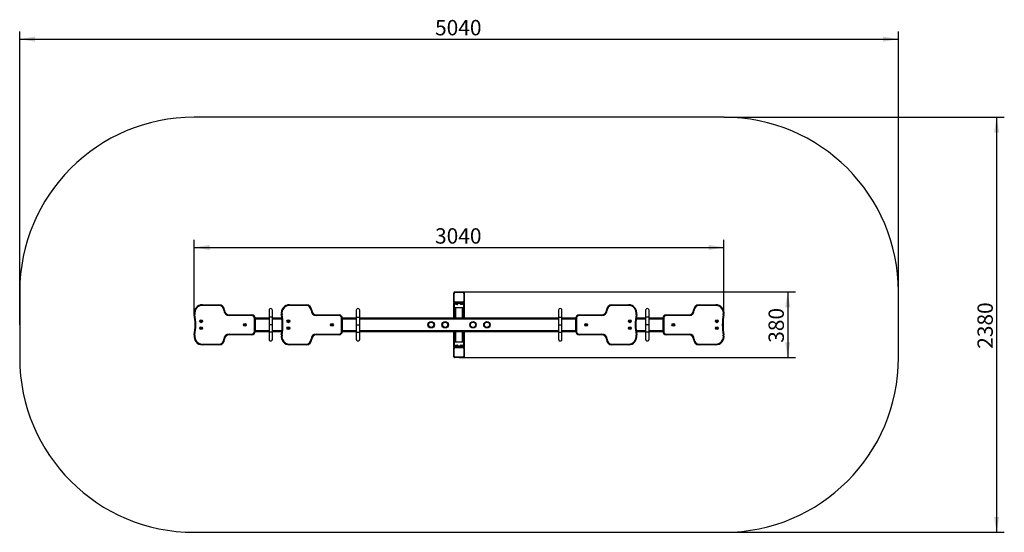
# Model space of a CAD drawing. Units: millimetres. Extents: x 93 to 375, y 104 to 251.
import ezdxf
from ezdxf.enums import TextEntityAlignment as Align
from ezdxf.lldxf.tags import DXFTag

# ---------------------------------------------------------------- set-up
doc = ezdxf.new("R2010")
doc.units = ezdxf.units.MM
for name, color, linetype in [('BLACHA_TULEJKA', 7, 'Continuous'), ('BLACHA_ZAŚLEPKA_', 7, 'Continuous'), ('Domyślne', 7, 'Continuous'), ('DV1_Domyślne', 7, 'Continuous'), ('KOREK_MASKUJĄCY_', 7, 'Continuous'), ('POCHWYT', 7, 'Continuous'), ('PODKŁADKA_M8_DIN', 7, 'Continuous'), ('PROFIL_60X60X4_L', 7, 'Continuous'), ('PROFIL_80X80X5_L', 7, 'Continuous'), ('PŁYTA_HDPE_15_SI', 7, 'Continuous'), ('TULEJKA', 7, 'Continuous'), ('WAŁEK', 7, 'Continuous'), ('ZAŚLEPKA_KORKA_M', 7, 'Continuous'), ('ŚRUBA_M8X25_ISO_', 7, 'Continuous'), ('ŚRUBA_M8X35_DIN_', 7, 'Continuous')]:
    doc.layers.add(name, color=color, linetype=linetype)
doc.styles.add('SEACAD_Arial', font='arial.ttf')
tags = doc.linetypes.add('HIDDEN2', pattern=[4.7625, 3.175, -1.5875]).pattern_tags.tags
tags[6:7] = [DXFTag(74, 4), DXFTag(75, 0), DXFTag(340, '0'), DXFTag(46, 0.0), DXFTag(50, 0.0), DXFTag(44, 0.0), DXFTag(45, 0.0)]
tags[4:5] = [DXFTag(74, 4), DXFTag(75, 0), DXFTag(340, '0'), DXFTag(46, 0.0), DXFTag(50, 0.0), DXFTag(44, 0.0), DXFTag(45, 0.0)]
doc.dimstyles.new('ISO', dxfattribs={"dimtxt": 4.4, "dimasz": 4.4, "dimexe": 2.2, "dimexo": 0, "dimgap": 1.1, "dimtad": 1, "dimlfac": 20, "dimtxsty": 'SEACAD_Arial', "dimblk1": '_SE_FILLED', "dimblk2": '_SE_FILLED', "dimsah": 1, "dimcen": 2.2, "dimadec": 0, "dimazin": 0, "dimtfac": 0.5, "dimtdec": 3, "dimtmove": 0, "dimatfit": 3, "dimfxl": 1, "dimarcsym": 0})

# ---------------------------------------------------------------- blocks, each defined once
blk = doc.blocks.new('SE')
at = {"layer": 'BLACHA_TULEJKA', "color": 7, "linetype": 'Continuous'}
for p, q in [((217.63, 169.23), (217.63, 169.48)), ((217.63, 169.48), (217.85, 169.48)), ((218.13, 169.48), (218.13, 169.23)), ((220.13, 169.23), (220.13, 169.48)), ((220.4, 169.48), (220.63, 169.48)), ((220.63, 169.48), (220.63, 169.23)), ((218.13, 169.23), (217.63, 169.23)), ((218.13, 169.23), (220.13, 169.23)), ((220.63, 169.23), (220.13, 169.23)), ((217.63, 156.68), (217.63, 156.93)), ((217.63, 156.93), (218.13, 156.93)), ((217.85, 156.68), (217.63, 156.68)), ((218.13, 156.93), (218.13, 156.68)), ((220.13, 156.93), (218.13, 156.93)), ((220.13, 156.68), (220.13, 156.93)), ((220.13, 156.93), (220.63, 156.93)), ((220.63, 156.68), (220.4, 156.68)), ((220.63, 156.93), (220.63, 156.68))]:
    blk.add_line(p, q, dxfattribs=at)
at = {"layer": 'BLACHA_ZAŚLEPKA_', "color": 7, "linetype": 'Continuous'}
for p, q in [((218.03, 172.38), (220.23, 172.38)), ((217.73, 169.88), (217.73, 172.08)), ((220.23, 169.58), (218.03, 169.58)), ((220.53, 172.08), (220.53, 169.88)), ((217.73, 154.08), (217.73, 156.28)), ((218.03, 156.58), (220.23, 156.58)), ((220.53, 156.28), (220.53, 154.08)), ((220.23, 153.78), (218.03, 153.78))]:
    blk.add_line(p, q, dxfattribs=at)
for centre, start, end in [((218.03, 172.08), 90, 180), ((220.23, 172.08), 0, 90), ((218.03, 169.88), 180, 270), ((220.23, 169.88), 270, 0), ((218.03, 156.28), 90, 180), ((220.23, 156.28), 0, 90), ((218.03, 154.08), 180, 270), ((220.23, 154.08), 270, 0)]:
    blk.add_arc(centre, 0.3, start, end, dxfattribs=at)
at = {"layer": 'DV1_Domyślne', "color": 7, "linetype": 'HIDDEN2'}
for p, q in [((295.13, 222.58), (143.13, 222.58)), ((93.13, 172.58), (93.13, 153.58)), ((345.13, 153.58), (345.13, 172.58)), ((143.13, 103.58), (295.13, 103.58))]:
    blk.add_line(p, q, dxfattribs=at)
for centre, start, end in [((143.13, 172.58), 90, 180), ((295.13, 172.58), 0, 90), ((143.13, 153.58), 180, 270), ((295.13, 153.58), 270, 0)]:
    blk.add_arc(centre, 50, start, end, dxfattribs=at)
at = {"layer": 'KOREK_MASKUJĄCY_', "color": 7, "linetype": 'Continuous'}
for p, q in [((211.13, 162.15), (211.13, 162.33)), ((215.13, 162.15), (215.13, 162.33)), ((223.13, 162.15), (223.13, 162.33)), ((227.13, 162.15), (227.13, 162.33))]:
    blk.add_line(p, q, dxfattribs=at)
for centre, radius in [((211.13, 163.08), 0.925), ((211.13, 163.08), 0.75), ((215.13, 163.08), 0.925), ((215.13, 163.08), 0.75), ((223.13, 163.08), 0.925), ((223.13, 163.08), 0.75), ((227.13, 163.08), 0.925), ((227.13, 163.08), 0.75)]:
    blk.add_circle(centre, radius, dxfattribs=at)
at = {"layer": 'POCHWYT', "color": 7, "linetype": 'Continuous'}
for p, q in [((164.63, 167.22), (164.63, 165.22)), ((165.63, 165.22), (165.63, 167.22)), ((189.63, 167.22), (189.63, 165.22)), ((190.63, 165.22), (190.63, 167.22)), ((247.63, 167.22), (247.63, 165.22)), ((248.63, 165.22), (248.63, 167.22)), ((272.63, 167.22), (272.63, 165.22)), ((273.63, 165.22), (273.63, 167.22)), ((164.63, 165.22), (164.63, 163.08)), ((165.63, 163.08), (165.63, 165.22)), ((189.63, 165.22), (189.63, 163.08)), ((190.63, 163.08), (190.63, 165.22)), ((247.63, 165.22), (247.63, 163.08)), ((248.63, 163.08), (248.63, 165.22)), ((272.63, 165.22), (272.63, 163.08)), ((273.63, 163.08), (273.63, 165.22)), ((164.63, 163.08), (164.63, 160.93)), ((165.63, 160.93), (165.63, 163.08)), ((189.63, 163.08), (189.63, 160.93)), ((190.63, 160.93), (190.63, 163.08)), ((247.63, 163.08), (247.63, 160.93)), ((248.63, 160.93), (248.63, 163.08)), ((272.63, 163.08), (272.63, 160.93)), ((273.63, 160.93), (273.63, 163.08)), ((164.63, 160.93), (164.63, 158.94)), ((165.63, 158.94), (165.63, 160.93)), ((189.63, 160.93), (189.63, 158.93)), ((190.63, 158.93), (190.63, 160.93)), ((247.63, 160.93), (247.63, 158.93)), ((248.63, 158.93), (248.63, 160.93)), ((272.63, 160.93), (272.63, 158.94)), ((273.63, 158.94), (273.63, 160.93))]:
    blk.add_line(p, q, dxfattribs=at)
for centre, start, end in [((165.13, 167.22), 359.98, 180.02), ((190.13, 167.22), 359.9802, 180.0198), ((248.13, 167.22), 359.9802, 180.0198), ((273.13, 167.22), 359.98, 180.02), ((165.13, 158.93), 179.9802, 0.0198), ((190.13, 158.93), 179.98, 0.02), ((248.13, 158.93), 179.98, 0.02), ((273.13, 158.93), 179.9802, 0.0198)]:
    blk.add_arc(centre, 0.5, start, end, dxfattribs=at)
for centre, start_param, end_param in [((165.13, 165.22), 3.141593, 6.283185), ((190.13, 165.22), 0, 3.141597), ((248.13, 165.22), 0, 3.141597), ((273.13, 165.22), 3.141593, 6.283185), ((165.13, 163.08), 3.141593, 6.283184), ((190.13, 163.08), 0, 3.141591), ((248.13, 163.08), 0, 3.141591), ((273.13, 163.08), 3.141593, 6.283184), ((165.13, 160.93), 3.141593, 6.283185), ((190.13, 160.93), 0, 3.141597), ((248.13, 160.93), 0, 3.141597), ((273.13, 160.93), 3.141593, 6.283185)]:
    blk.add_ellipse(centre, major_axis=(-0.5, 0), ratio=0.000083, start_param=start_param, end_param=end_param, dxfattribs=at)
at = {"layer": 'PODKŁADKA_M8_DIN', "color": 7, "linetype": 'Continuous'}
for p, q in [((218.03, 169.23), (218.03, 169.15)), ((218.83, 169.15), (218.03, 169.15)), ((218.83, 169.15), (218.83, 169.23)), ((219.43, 169.23), (219.43, 169.15)), ((220.23, 169.15), (219.43, 169.15)), ((220.23, 169.15), (220.23, 169.23)), ((218.03, 157.01), (218.83, 157.01)), ((218.03, 157.01), (218.03, 156.93)), ((218.83, 156.93), (218.83, 157.01)), ((219.43, 157.01), (220.23, 157.01)), ((219.43, 157.01), (219.43, 156.93)), ((220.23, 156.93), (220.23, 157.01))]:
    blk.add_line(p, q, dxfattribs=at)
at = {"layer": 'PROFIL_60X60X4_L', "color": 7, "linetype": 'Continuous'}
for p, q in [((217.63, 169.7), (217.63, 172.25)), ((217.85, 172.48), (220.4, 172.48)), ((220.63, 172.25), (220.63, 169.7)), ((220.4, 169.48), (217.85, 169.48)), ((217.63, 165.08), (217.63, 169.23)), ((217.85, 167.93), (217.85, 165.08)), ((220.4, 165.08), (220.4, 167.93)), ((220.63, 169.23), (220.63, 165.08)), ((217.63, 156.93), (217.63, 161.08)), ((217.85, 161.08), (217.85, 158.23)), ((220.4, 158.23), (220.4, 161.08)), ((220.63, 161.08), (220.63, 156.93)), ((217.63, 153.9), (217.63, 156.45)), ((217.85, 156.68), (220.4, 156.68)), ((220.63, 156.45), (220.63, 153.9)), ((220.4, 153.68), (217.85, 153.68))]:
    blk.add_line(p, q, dxfattribs=at)
for centre, start, end in [((217.85, 172.25), 90, 180), ((220.4, 172.25), 0, 90), ((217.85, 169.7), 180, 270), ((220.4, 169.7), 270, 0), ((217.85, 156.45), 90, 180), ((220.4, 156.45), 0, 90), ((217.85, 153.9), 180, 270), ((220.4, 153.9), 270, 0)]:
    blk.add_arc(centre, 0.225, start, end, dxfattribs=at)
at = {"layer": 'PROFIL_80X80X5_L', "color": 7, "linetype": 'Continuous'}
for p, q in [((160.62, 165.08), (164.63, 165.08)), ((164.63, 164.7), (160.63, 164.7)), ((165.63, 165.08), (168.3, 165.08)), ((168.35, 164.7), (165.63, 164.7)), ((185.62, 165.08), (189.63, 165.08)), ((189.63, 164.7), (185.63, 164.7)), ((190.63, 165.08), (247.63, 165.08)), ((247.63, 164.7), (190.63, 164.7)), ((248.63, 165.08), (252.63, 165.08)), ((252.63, 164.7), (248.63, 164.7)), ((272.63, 164.7), (269.91, 164.7)), ((269.95, 165.08), (272.63, 165.08)), ((273.63, 165.08), (277.63, 165.08)), ((277.63, 164.7), (273.63, 164.7)), ((164.63, 161.08), (160.62, 161.08)), ((160.63, 161.45), (164.63, 161.45)), ((165.63, 161.45), (168.35, 161.45)), ((168.3, 161.08), (165.63, 161.08)), ((189.63, 161.08), (185.62, 161.08)), ((185.63, 161.45), (189.63, 161.45)), ((190.63, 161.45), (247.63, 161.45)), ((247.63, 161.08), (190.63, 161.08)), ((248.63, 161.45), (252.63, 161.45)), ((252.63, 161.08), (248.63, 161.08)), ((269.91, 161.45), (272.63, 161.45)), ((272.63, 161.08), (269.95, 161.08)), ((273.63, 161.45), (277.63, 161.45)), ((277.63, 161.08), (273.63, 161.08))]:
    blk.add_line(p, q, dxfattribs=at)
at = {"layer": 'PŁYTA_HDPE_15_SI', "color": 7, "linetype": 'Continuous'}
for p, q in [((145.53, 168.83), (150.28, 168.83)), ((145.53, 168.83), (145.53, 168.63)), ((150.28, 168.63), (145.53, 168.63)), ((150.28, 168.83), (150.28, 168.63)), ((151.88, 167.23), (151.68, 167.23)), ((170.53, 168.83), (175.28, 168.83)), ((170.53, 168.83), (170.53, 168.63)), ((175.28, 168.63), (170.53, 168.63)), ((175.28, 168.83), (175.28, 168.63)), ((176.88, 167.23), (176.68, 167.23)), ((261.58, 167.23), (261.38, 167.23)), ((262.98, 168.83), (267.73, 168.83)), ((262.98, 168.63), (262.98, 168.83)), ((267.73, 168.63), (262.98, 168.63)), ((267.73, 168.63), (267.73, 168.83)), ((286.58, 167.23), (286.38, 167.23)), ((287.98, 168.83), (292.73, 168.83)), ((287.98, 168.63), (287.98, 168.83)), ((292.73, 168.63), (287.98, 168.63)), ((292.73, 168.63), (292.73, 168.83)), ((143.16, 166), (143.36, 166.04)), ((153.18, 165.93), (159.73, 165.93)), ((153.18, 165.93), (153.18, 165.73)), ((159.73, 165.73), (153.18, 165.73)), ((159.73, 165.73), (159.73, 165.93)), ((160.43, 161.13), (160.43, 165.03)), ((160.43, 165.03), (160.63, 165.03)), ((160.63, 165.03), (160.63, 161.13)), ((168.16, 166), (168.36, 166.04)), ((178.18, 165.93), (184.73, 165.93)), ((178.18, 165.93), (178.18, 165.73)), ((184.73, 165.73), (178.18, 165.73)), ((184.73, 165.73), (184.73, 165.93)), ((185.43, 161.13), (185.43, 165.03)), ((185.43, 165.03), (185.63, 165.03)), ((185.63, 165.03), (185.63, 161.13)), ((252.63, 161.13), (252.63, 165.03)), ((252.63, 165.03), (252.83, 165.03)), ((252.83, 165.03), (252.83, 161.13)), ((253.53, 165.93), (260.08, 165.93)), ((253.53, 165.73), (253.53, 165.93)), ((260.08, 165.73), (253.53, 165.73)), ((260.08, 165.73), (260.08, 165.93)), ((269.89, 166.04), (270.09, 166)), ((277.63, 161.13), (277.63, 165.03)), ((277.63, 165.03), (277.83, 165.03)), ((277.83, 165.03), (277.83, 161.13)), ((278.53, 165.93), (285.08, 165.93)), ((278.53, 165.73), (278.53, 165.93)), ((285.08, 165.73), (278.53, 165.73)), ((285.08, 165.73), (285.08, 165.93)), ((294.89, 166.04), (295.09, 166)), ((160.43, 161.13), (160.63, 161.13)), ((185.43, 161.13), (185.63, 161.13)), ((252.63, 161.13), (252.83, 161.13)), ((277.63, 161.13), (277.83, 161.13)), ((143.16, 160.15), (143.36, 160.12)), ((151.68, 158.93), (151.88, 158.93)), ((153.18, 160.43), (159.73, 160.43)), ((153.18, 160.43), (153.18, 160.23)), ((159.73, 160.23), (153.18, 160.23)), ((159.73, 160.43), (159.73, 160.23)), ((168.16, 160.15), (168.36, 160.12)), ((176.68, 158.93), (176.88, 158.93)), ((178.18, 160.43), (184.73, 160.43)), ((178.18, 160.43), (178.18, 160.23)), ((184.73, 160.23), (178.18, 160.23)), ((184.73, 160.43), (184.73, 160.23)), ((253.53, 160.43), (260.08, 160.43)), ((253.53, 160.23), (253.53, 160.43)), ((260.08, 160.23), (253.53, 160.23)), ((260.08, 160.23), (260.08, 160.43)), ((261.38, 158.93), (261.58, 158.93)), ((269.89, 160.12), (270.09, 160.15)), ((278.53, 160.43), (285.08, 160.43)), ((278.53, 160.23), (278.53, 160.43)), ((285.08, 160.23), (278.53, 160.23)), ((285.08, 160.23), (285.08, 160.43)), ((286.38, 158.93), (286.58, 158.93)), ((294.89, 160.12), (295.09, 160.15)), ((145.53, 157.53), (150.28, 157.53)), ((145.53, 157.33), (145.53, 157.53)), ((150.28, 157.33), (145.53, 157.33)), ((150.28, 157.53), (150.28, 157.33)), ((170.53, 157.53), (175.28, 157.53)), ((170.53, 157.33), (170.53, 157.53)), ((175.28, 157.33), (170.53, 157.33)), ((175.28, 157.53), (175.28, 157.33)), ((262.98, 157.53), (267.73, 157.53)), ((262.98, 157.33), (262.98, 157.53)), ((267.73, 157.33), (262.98, 157.33)), ((267.73, 157.33), (267.73, 157.53)), ((287.98, 157.53), (292.73, 157.53)), ((287.98, 157.33), (287.98, 157.53)), ((292.73, 157.33), (287.98, 157.33)), ((292.73, 157.33), (292.73, 157.53))]:
    blk.add_line(p, q, dxfattribs=at)
for centre, radius in [((145.18, 164.08), 0.262), ((170.18, 164.08), 0.262), ((268.08, 164.08), 0.262), ((293.08, 164.08), 0.262), ((145.18, 162.08), 0.262), ((157.68, 163.08), 0.263), ((170.18, 162.08), 0.262), ((182.68, 163.08), 0.263), ((255.58, 163.08), 0.263), ((268.08, 162.08), 0.262), ((280.58, 163.08), 0.263), ((293.08, 162.08), 0.262)]:
    blk.add_circle(centre, radius, dxfattribs=at)
for centre, radius, start, end in [((145.53, 166.43), 2.4, 90, 190.2346), ((145.53, 166.43), 2.2, 90, 190.2346), ((150.28, 167.23), 1.6, 0, 90), ((150.28, 167.23), 1.4, 0, 90), ((153.18, 167.23), 1.5, 180, 270), ((153.18, 167.23), 1.3, 180, 270), ((170.53, 166.43), 2.4, 90, 190.2346), ((170.53, 166.43), 2.2, 90, 190.2346), ((175.28, 167.23), 1.6, 0, 90), ((175.28, 167.23), 1.4, 0, 90), ((178.18, 167.23), 1.5, 180, 270), ((178.18, 167.23), 1.3, 180, 270), ((260.08, 167.23), 1.5, 270, 0), ((260.08, 167.23), 1.3, 270, 0), ((262.98, 167.23), 1.6, 90, 180), ((262.98, 167.23), 1.4, 90, 180), ((267.73, 166.43), 2.4, 349.7654, 90), ((267.73, 166.43), 2.2, 349.7654, 90), ((285.08, 167.23), 1.5, 270, 0), ((285.08, 167.23), 1.3, 270, 0), ((287.98, 167.23), 1.6, 90, 180), ((287.98, 167.23), 1.4, 90, 180), ((292.73, 166.43), 2.4, 349.7654, 90), ((292.73, 166.43), 2.2, 349.7654, 90), ((126.97, 163.08), 16.45, 349.7654, 10.2346), ((126.97, 163.08), 16.65, 349.7654, 10.2346), ((159.73, 165.03), 0.9, 0, 90), ((159.73, 165.03), 0.7, 0, 90), ((151.97, 163.08), 16.45, 349.7654, 10.2346), ((151.97, 163.08), 16.65, 349.7654, 10.2346), ((184.73, 165.03), 0.9, 0, 90), ((184.73, 165.03), 0.7, 0, 90), ((253.53, 165.03), 0.9, 90, 180), ((253.53, 165.03), 0.7, 90, 180), ((286.28, 163.08), 16.65, 169.7654, 190.2346), ((286.28, 163.08), 16.45, 169.7654, 190.2346), ((278.53, 165.03), 0.9, 90, 180), ((278.53, 165.03), 0.7, 90, 180), ((311.28, 163.08), 16.65, 169.7654, 190.2346), ((311.28, 163.08), 16.45, 169.7654, 190.2346), ((159.73, 161.13), 0.7, 270, 0), ((159.73, 161.13), 0.9, 270, 0), ((184.73, 161.13), 0.7, 270, 0), ((184.73, 161.13), 0.9, 270, 0), ((253.53, 161.13), 0.9, 180, 270), ((253.53, 161.13), 0.7, 180, 270), ((278.53, 161.13), 0.9, 180, 270), ((278.53, 161.13), 0.7, 180, 270), ((145.53, 159.73), 2.4, 169.7654, 270), ((145.53, 159.73), 2.2, 169.7654, 270), ((150.28, 158.93), 1.4, 270, 0), ((150.28, 158.93), 1.6, 270, 0), ((153.18, 158.93), 1.5, 90, 180), ((153.18, 158.93), 1.3, 90, 180), ((170.53, 159.73), 2.4, 169.7654, 270), ((170.53, 159.73), 2.2, 169.7654, 270), ((175.28, 158.93), 1.4, 270, 0), ((175.28, 158.93), 1.6, 270, 0), ((178.18, 158.93), 1.5, 90, 180), ((178.18, 158.93), 1.3, 90, 180), ((260.08, 158.93), 1.5, 0, 90), ((260.08, 158.93), 1.3, 0, 90), ((262.98, 158.93), 1.6, 180, 270), ((262.98, 158.93), 1.4, 180, 270), ((267.73, 159.73), 2.4, 270, 10.2346), ((267.73, 159.73), 2.2, 270, 10.2346), ((285.08, 158.93), 1.5, 0, 90), ((285.08, 158.93), 1.3, 0, 90), ((287.98, 158.93), 1.6, 180, 270), ((287.98, 158.93), 1.4, 180, 270), ((292.73, 159.73), 2.4, 270, 10.2346), ((292.73, 159.73), 2.2, 270, 10.2346)]:
    blk.add_arc(centre, radius, start, end, dxfattribs=at)
at = {"layer": 'TULEJKA', "color": 7, "linetype": 'Continuous'}
for p, q in [((217.75, 169.23), (217.75, 167.93)), ((220.5, 167.93), (217.75, 167.93)), ((220.5, 167.93), (220.5, 169.23)), ((217.75, 158.23), (220.5, 158.23)), ((217.75, 158.23), (217.75, 156.93)), ((220.5, 156.93), (220.5, 158.23))]:
    blk.add_line(p, q, dxfattribs=at)
at = {"layer": 'WAŁEK', "color": 7, "linetype": 'Continuous'}
for p, q in [((218.13, 167.93), (218.13, 165.08)), ((220.13, 165.08), (220.13, 167.93)), ((218.13, 161.08), (218.13, 158.23)), ((220.13, 158.23), (220.13, 161.08))]:
    blk.add_line(p, q, dxfattribs=at)
at = {"layer": 'ZAŚLEPKA_KORKA_M', "color": 7, "linetype": 'Continuous'}
for centre in [(211.13, 163.08), (215.13, 163.08), (223.13, 163.08), (227.13, 163.08)]:
    blk.add_circle(centre, 0.75, dxfattribs=at)
at = {"layer": 'ŚRUBA_M8X25_ISO_', "color": 7, "linetype": 'Continuous'}
for p, q in [((218.78, 169.12), (218.08, 169.12)), ((218.69, 168.95), (218.16, 168.95)), ((218.63, 168.93), (218.22, 168.93)), ((218.43, 169.15), (218.43, 169.12)), ((218.43, 169.12), (218.43, 168.95)), ((218.43, 168.95), (218.43, 168.93)), ((220.18, 169.12), (219.48, 169.12)), ((220.09, 168.95), (219.56, 168.95)), ((220.03, 168.93), (219.62, 168.93)), ((219.83, 169.15), (219.83, 169.12)), ((219.83, 169.12), (219.83, 168.95)), ((219.83, 168.95), (219.83, 168.93)), ((218.08, 157.03), (218.78, 157.03)), ((218.16, 157.2), (218.69, 157.2)), ((218.22, 157.23), (218.63, 157.23)), ((218.43, 157.2), (218.43, 157.23)), ((218.43, 157.03), (218.43, 157.2)), ((218.43, 157.01), (218.43, 157.03)), ((219.48, 157.03), (220.18, 157.03)), ((219.56, 157.2), (220.09, 157.2)), ((219.62, 157.23), (220.03, 157.23)), ((219.83, 157.2), (219.83, 157.23)), ((219.83, 157.03), (219.83, 157.2)), ((219.83, 157.01), (219.83, 157.03))]:
    blk.add_line(p, q, dxfattribs=at)
for centre, radius, start, end in [((218.1, 169.13), 0.02, 90, 184.6096), ((218.34, 169.15), 0.269, 184.6096, 227.529), ((218.22, 169.01), 0.0826, 227.529, 270), ((218.63, 169.01), 0.0826, 270, 312.471), ((218.51, 169.15), 0.269, 312.471, 355.3904), ((218.76, 169.13), 0.02, 355.3904, 90), ((219.5, 169.13), 0.02, 90, 184.6096), ((219.74, 169.15), 0.269, 184.6096, 227.529), ((219.62, 169.01), 0.0826, 227.529, 270), ((220.03, 169.01), 0.0826, 270, 312.471), ((219.91, 169.15), 0.269, 312.471, 355.3904), ((220.16, 169.13), 0.02, 355.3904, 90), ((218.34, 157.01), 0.269, 132.471, 175.3904), ((218.1, 157.03), 0.02, 175.3904, 270), ((218.22, 157.14), 0.0826, 90, 132.471), ((218.63, 157.14), 0.0826, 47.529, 90), ((218.51, 157.01), 0.269, 4.6096, 47.529), ((218.76, 157.03), 0.02, 270, 4.6096), ((219.74, 157.01), 0.269, 132.471, 175.3904), ((219.5, 157.03), 0.02, 175.3904, 270), ((219.62, 157.14), 0.0826, 90, 132.471), ((220.03, 157.14), 0.0826, 47.529, 90), ((219.91, 157.01), 0.269, 4.6096, 47.529), ((220.16, 157.03), 0.02, 270, 4.6096)]:
    blk.add_arc(centre, radius, start, end, dxfattribs=at)
at = {"layer": 'ŚRUBA_M8X35_DIN_', "color": 7, "linetype": 'Continuous'}
for p, q in [((145.03, 164.08), (145.1, 164.2)), ((145.1, 163.95), (145.03, 164.08)), ((145.1, 164.2), (145.25, 164.2)), ((145.25, 163.95), (145.1, 163.95)), ((145.25, 164.2), (145.32, 164.08)), ((145.32, 164.08), (145.25, 163.95)), ((170.03, 164.08), (170.1, 164.2)), ((170.1, 163.95), (170.03, 164.08)), ((170.1, 164.2), (170.25, 164.2)), ((170.25, 163.95), (170.1, 163.95)), ((170.25, 164.2), (170.32, 164.08)), ((170.32, 164.08), (170.25, 163.95)), ((267.93, 164.08), (268, 164.2)), ((268, 163.95), (267.93, 164.08)), ((268, 164.2), (268.15, 164.2)), ((268.15, 163.95), (268, 163.95)), ((268.15, 164.2), (268.22, 164.08)), ((268.22, 164.08), (268.15, 163.95)), ((292.93, 164.08), (293, 164.2)), ((293, 163.95), (292.93, 164.08)), ((293, 164.2), (293.15, 164.2)), ((293.15, 163.95), (293, 163.95)), ((293.15, 164.2), (293.22, 164.08)), ((293.22, 164.08), (293.15, 163.95)), ((145.03, 162.08), (145.1, 162.2)), ((145.1, 161.95), (145.03, 162.08)), ((145.1, 162.2), (145.25, 162.2)), ((145.25, 161.95), (145.1, 161.95)), ((145.25, 162.2), (145.32, 162.08)), ((145.32, 162.08), (145.25, 161.95)), ((157.53, 163.08), (157.6, 163.2)), ((157.6, 162.95), (157.53, 163.08)), ((157.6, 163.2), (157.75, 163.2)), ((157.75, 162.95), (157.6, 162.95)), ((157.75, 163.2), (157.82, 163.08)), ((157.82, 163.08), (157.75, 162.95)), ((170.03, 162.08), (170.1, 162.2)), ((170.1, 161.95), (170.03, 162.08)), ((170.1, 162.2), (170.25, 162.2)), ((170.25, 161.95), (170.1, 161.95)), ((170.25, 162.2), (170.32, 162.08)), ((170.32, 162.08), (170.25, 161.95)), ((182.53, 163.08), (182.6, 163.2)), ((182.6, 162.95), (182.53, 163.08)), ((182.6, 163.2), (182.75, 163.2)), ((182.75, 162.95), (182.6, 162.95)), ((182.75, 163.2), (182.82, 163.08)), ((182.82, 163.08), (182.75, 162.95)), ((255.43, 163.08), (255.5, 163.2)), ((255.5, 162.95), (255.43, 163.08)), ((255.5, 163.2), (255.65, 163.2)), ((255.65, 162.95), (255.5, 162.95)), ((255.65, 163.2), (255.72, 163.08)), ((255.72, 163.08), (255.65, 162.95)), ((267.93, 162.08), (268, 162.2)), ((268, 161.95), (267.93, 162.08)), ((268, 162.2), (268.15, 162.2)), ((268.15, 161.95), (268, 161.95)), ((268.15, 162.2), (268.22, 162.08)), ((268.22, 162.08), (268.15, 161.95)), ((280.43, 163.08), (280.5, 163.2)), ((280.5, 162.95), (280.43, 163.08)), ((280.5, 163.2), (280.65, 163.2)), ((280.65, 162.95), (280.5, 162.95)), ((280.65, 163.2), (280.72, 163.08)), ((280.72, 163.08), (280.65, 162.95)), ((292.93, 162.08), (293, 162.2)), ((293, 161.95), (292.93, 162.08)), ((293, 162.2), (293.15, 162.2)), ((293.15, 161.95), (293, 161.95)), ((293.15, 162.2), (293.22, 162.08)), ((293.22, 162.08), (293.15, 161.95))]:
    blk.add_line(p, q, dxfattribs=at)
for centre in [(145.18, 164.08), (170.18, 164.08), (268.08, 164.08), (293.08, 164.08), (145.18, 162.08), (157.68, 163.08), (170.18, 162.08), (182.68, 163.08), (255.58, 163.08), (268.08, 162.08), (280.58, 163.08), (293.08, 162.08)]:
    blk.add_circle(centre, 0.4, dxfattribs=at)
blk = doc.blocks.new('DMBLK5')
at = {"layer": 'Domyślne', "linetype": 'Continuous'}
for points in [[(97.53, 245.7), (93.13, 244.97), (97.53, 244.24)], [(340.73, 245.7), (340.73, 244.24), (345.13, 244.97)]]:
    blk.add_hatch(color=7, dxfattribs=at).paths.add_polyline_path(points)
at = {"layer": 'Domyślne', "color": 7, "linetype": 'Continuous'}
for p, q in [((93.13, 163.08), (93.13, 247.17)), ((345.13, 163.08), (345.13, 247.17)), ((93.13, 244.97), (345.13, 244.97))]:
    blk.add_line(p, q, dxfattribs=at)
at = {"layer": 'Domyślne', "color": 7, "linetype": 'Continuous', "style": 'SEACAD_Arial'}
blk.add_text('5040', height=4.4, dxfattribs=at).set_placement((212.24, 250.47), align=Align.TOP_LEFT)
blk = doc.blocks.new('_SE_FILLED')
at = {"color": 0}
blk.add_line((0, 0), (-1, 0), dxfattribs=at)
blk.add_solid([(0, 0), (-1, -0.1665), (-1, 0.1665), (0, 0)], dxfattribs=at)
blk = doc.blocks.new('DMBLK6')
at = {"layer": 'Domyślne', "linetype": 'Continuous'}
for points in [[(374.03, 218.18), (373.3, 222.58), (372.56, 218.18)], [(374.03, 107.98), (372.56, 107.98), (373.3, 103.58)]]:
    blk.add_hatch(color=7, dxfattribs=at).paths.add_polyline_path(points)
at = {"layer": 'Domyślne', "color": 7, "linetype": 'Continuous'}
for p, q in [((295.13, 222.58), (375.5, 222.58)), ((373.3, 222.58), (373.3, 103.58)), ((295.13, 103.58), (375.5, 103.58))]:
    blk.add_line(p, q, dxfattribs=at)
at = {"layer": 'Domyślne', "color": 7, "linetype": 'Continuous', "style": 'SEACAD_Arial'}
blk.add_text('2380', height=4.4, rotation=90, dxfattribs=at).set_placement((367.8, 156.19), align=Align.TOP_LEFT)
blk = doc.blocks.new('DMBLK7')
at = {"layer": 'Domyślne', "linetype": 'Continuous'}
for points in [[(147.56, 185.98), (143.16, 185.25), (147.56, 184.51)], [(290.69, 185.98), (290.69, 184.51), (295.09, 185.25)]]:
    blk.add_hatch(color=7, dxfattribs=at).paths.add_polyline_path(points)
at = {"layer": 'Domyślne', "color": 7, "linetype": 'Continuous'}
for p, q in [((143.16, 166), (143.16, 187.45)), ((295.09, 166), (295.09, 187.45)), ((143.16, 185.25), (295.09, 185.25))]:
    blk.add_line(p, q, dxfattribs=at)
at = {"layer": 'Domyślne', "color": 7, "linetype": 'Continuous', "style": 'SEACAD_Arial'}
blk.add_text('3040', height=4.4, dxfattribs=at).set_placement((212.24, 190.75), align=Align.TOP_LEFT)
blk = doc.blocks.new('DMBLK8')
at = {"layer": 'Domyślne', "linetype": 'Continuous'}
for points in [[(314.11, 168.08), (313.38, 172.48), (312.64, 168.08)], [(314.11, 158.08), (312.64, 158.08), (313.38, 153.68)]]:
    blk.add_hatch(color=7, dxfattribs=at).paths.add_polyline_path(points)
at = {"layer": 'Domyślne', "color": 7, "linetype": 'Continuous'}
for p, q in [((219.13, 172.48), (315.58, 172.48)), ((313.38, 172.48), (313.38, 153.68)), ((219.13, 153.68), (315.58, 153.68))]:
    blk.add_line(p, q, dxfattribs=at)
at = {"layer": 'Domyślne', "color": 7, "linetype": 'Continuous', "style": 'SEACAD_Arial'}
blk.add_text('380', height=4.4, rotation=90, dxfattribs=at).set_placement((307.88, 157.91), align=Align.TOP_LEFT)

msp = doc.modelspace()

# ---------------------------------------------------------------- block references
at = {"layer": 'Domyślne'}
msp.add_blockref('SE', (0, 0), dxfattribs=at)

# ---------------------------------------------------------------- dimensions: what is measured, and where the dimension line sits
at = {"layer": 'Domyślne', "color": 7, "linetype": 'Continuous'}
for base, p1, p2, angle, picture, middle in [((93.1258, 244.9705), (93.1258, 163.07648), (345.1258, 163.07648), 0, 'DMBLK5', (219.1258, 244.9705)), ((373.29553, 222.57648), (295.1258, 222.57648), (295.1258, 103.57648), 270, 'DMBLK6', (373.29553, 163.07648))]:
    dim = msp.add_linear_dim(base=base, p1=p1, p2=p2, angle=angle, text='\\A1;<>', dimstyle='ISO', dxfattribs=at)
    dim.commit()
    dim.dimension.update_dxf_attribs({"geometry": picture, "text_midpoint": middle, "dimtype": 161})
for base, p1, p2, angle, picture, middle in [((143.16363, 185.24677), (143.16363, 166.00005), (295.08797, 166.00005), 0, 'DMBLK7', (219.1258, 185.24677)), ((313.37502, 172.47648), (219.1258, 172.47648), (219.1258, 153.67648), 270, 'DMBLK8', (313.37502, 163.07648))]:
    dim = msp.add_linear_dim(base=base, p1=p1, p2=p2, angle=angle, text='\\A1;<>', dimstyle='ISO', override={"dimdec": 0, "dimrnd": 10, "dimtdec": 4}, dxfattribs=at)
    dim.commit()
    dim.dimension.update_dxf_attribs({"geometry": picture, "text_midpoint": middle, "dimtype": 161})

doc.saveas('drawing.dxf')
